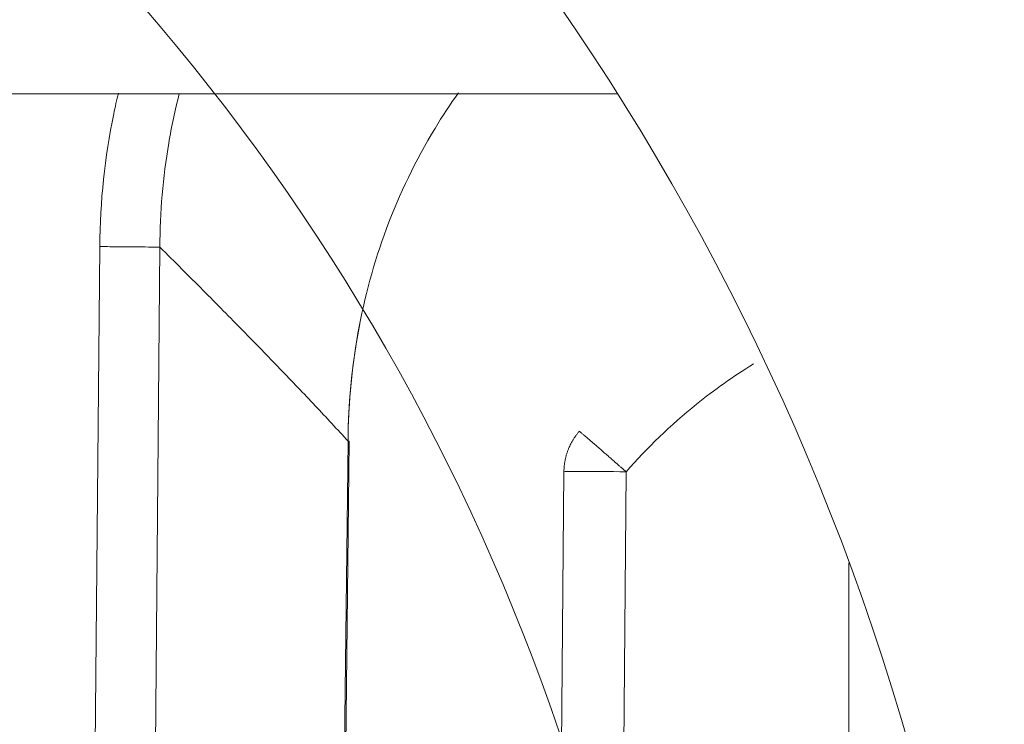
# Model space of a CAD drawing. Units: millimetres. Extents: x -384 to 0, y -225 to 182.
# Drawn here: x -50 to -42, y -141 to -135 of the extents above; entities that cross this region are included whole.
import ezdxf

# ---------------------------------------------------------------- set-up
doc = ezdxf.new("R2010")
doc.units = ezdxf.units.MM
doc.layers.add('Bottom$4', color=7, linetype='Continuous', true_color=0xffffff)
doc.layers.add('Bottom$5', color=7, linetype='Continuous', true_color=0xffffff)

msp = doc.modelspace()

# ---------------------------------------------------------------- linework, layer by layer
at = {"layer": 'Bottom$4', "color": 8, "linetype": 'Continuous', "lineweight": 18}
msp.add_line((-76.3094, -135.95), (-48.693, -135.95), dxfattribs=at)
at = {"layer": 'Bottom$4', "color": 155, "linetype": 'Continuous', "lineweight": 13}
for p, q in [((-49.7171, -148.45), (-49.6152, -137.175)), ((-49.7171, -148.45), (-49.6152, -137.175)), ((-49.7171, -148.45), (-49.6152, -137.175)), ((-49.1323, -137.1794), (-49.2254, -147.4797)), ((-49.1323, -137.1794), (-49.2254, -147.4797)), ((-49.1323, -137.1794), (-49.2254, -147.4797)), ((-47.7256, -147.9284), (-47.6211, -138.7372)), ((-47.7256, -147.9284), (-47.6211, -138.7372)), ((-47.7256, -147.9284), (-47.6211, -138.7372))]:
    msp.add_line(p, q, dxfattribs=at)
at = {"layer": 'Bottom$4', "color": 163, "linetype": 'Continuous', "lineweight": 18}
msp.add_line((-47.6108, -138.738), (-47.7153, -147.9208), dxfattribs=at)
msp.add_line((-47.6108, -138.738), (-47.7153, -147.9208), dxfattribs=at)
at = {"layer": 'Bottom$4', "color": 253, "linetype": 'Continuous', "lineweight": 18}
msp.add_line((-47.6108, -138.738), (-47.7153, -147.9208), dxfattribs=at)
at = {"layer": 'Bottom$4', "color": 8, "linetype": 'Continuous', "lineweight": 18, "extrusion": (0, 0, -1)}
msp.add_circle((62.5, -146.7), 17.5, dxfattribs=at)
at = {"layer": 'Bottom$4', "color": 163, "linetype": 'Continuous', "lineweight": 18, "extrusion": (0, 0, -1)}
msp.add_ellipse((-47.9108, -138.7346), major_axis=(0.3, -0.0034), ratio=0.008726, start_param=6.021386, end_param=6.283204, dxfattribs=at)
msp.add_ellipse((-47.9108, -138.7346), major_axis=(0.3, -0.0034), ratio=0.008726, start_param=6.021386, end_param=6.283204, dxfattribs=at)
at = {"layer": 'Bottom$4', "color": 253, "linetype": 'Continuous', "lineweight": 18, "extrusion": (0, 0, -1)}
msp.add_ellipse((-47.9108, -138.7346), major_axis=(0.3, -0.0034), ratio=0.008726, start_param=6.021386, end_param=6.283204, dxfattribs=at)
at = {"layer": 'Bottom$4', "color": 163, "linetype": 'Continuous', "lineweight": 18}
msp.add_open_spline([(-49.6152, -137.175), (-49.6119, -136.8123), (-49.5687, -136.402), (-49.479, -135.9986), (-49.4657, -135.9432)], degree=3, knots=[0, 0, 0, 0, 0.862011, 1, 1, 1, 1], dxfattribs=at)
msp.add_open_spline([(-49.6152, -137.175), (-49.6119, -136.8123), (-49.5687, -136.402), (-49.479, -135.9986), (-49.4657, -135.9432)], degree=3, knots=[0, 0, 0, 0, 0.862011, 1, 1, 1, 1], dxfattribs=at)
at = {"layer": 'Bottom$4', "color": 253, "linetype": 'Continuous', "lineweight": 18}
msp.add_open_spline([(-49.6152, -137.175), (-49.6119, -136.8123), (-49.5687, -136.402), (-49.479, -135.9986), (-49.4657, -135.9432)], degree=3, knots=[0, 0, 0, 0, 0.862011, 1, 1, 1, 1], dxfattribs=at)
at = {"layer": 'Bottom$4', "color": 155, "linetype": 'Continuous', "lineweight": 13}
for points, knots in [([(-48.9766, -135.9489), (-49.0101, -136.0795), (-49.0965, -136.4851), (-49.1314, -136.8998), (-49.1323, -137.1794)], [0, 0, 0, 0, 0.325691, 1, 1, 1, 1]), ([(-48.9766, -135.9489), (-49.0101, -136.0795), (-49.0965, -136.4851), (-49.1314, -136.8998), (-49.1323, -137.1794)], [0, 0, 0, 0, 0.325691, 1, 1, 1, 1]), ([(-48.9766, -135.9489), (-49.0101, -136.0795), (-49.0965, -136.4851), (-49.1314, -136.8998), (-49.1323, -137.1794)], [0, 0, 0, 0, 0.325691, 1, 1, 1, 1]), ([(-49.6152, -137.175), (-49.5607, -137.1755), (-49.5062, -137.176), (-49.4029, -137.177), (-49.3541, -137.1774), (-49.2676, -137.1782), (-49.2298, -137.1785), (-49.1692, -137.1791), (-49.1464, -137.1793), (-49.1323, -137.1794)], [0, 0, 0, 0, 0.25, 0.25, 0.5, 0.5, 0.75, 0.75, 1, 1, 1, 1]), ([(-49.6152, -137.175), (-49.5607, -137.1755), (-49.5062, -137.176), (-49.4029, -137.177), (-49.3541, -137.1774), (-49.2676, -137.1782), (-49.2298, -137.1785), (-49.1692, -137.1791), (-49.1464, -137.1793), (-49.1323, -137.1794)], [0, 0, 0, 0, 0.25, 0.25, 0.5, 0.5, 0.75, 0.75, 1, 1, 1, 1]), ([(-49.6152, -137.175), (-49.5607, -137.1755), (-49.5062, -137.176), (-49.4029, -137.177), (-49.3541, -137.1774), (-49.2676, -137.1782), (-49.2298, -137.1785), (-49.1692, -137.1791), (-49.1464, -137.1793), (-49.1323, -137.1794)], [0, 0, 0, 0, 0.25, 0.25, 0.5, 0.5, 0.75, 0.75, 1, 1, 1, 1])]:
    msp.add_open_spline(points, degree=3, knots=knots, dxfattribs=at)
msp.add_open_spline([(-47.6211, -138.7372), (-47.7059, -138.6442), (-47.8817, -138.4549), (-48.1652, -138.1574), (-48.4625, -137.8519), (-48.7816, -137.529), (-49.0125, -137.2983), (-49.1323, -137.1794)], degree=3, dxfattribs=at)
msp.add_open_spline([(-47.6211, -138.7372), (-47.7059, -138.6442), (-47.8817, -138.4549), (-48.1652, -138.1574), (-48.4625, -137.8519), (-48.7816, -137.529), (-49.0125, -137.2983), (-49.1323, -137.1794)], degree=3, dxfattribs=at)
msp.add_open_spline([(-47.6211, -138.7372), (-47.7059, -138.6442), (-47.8817, -138.4549), (-48.1652, -138.1574), (-48.4625, -137.8519), (-48.7816, -137.529), (-49.0125, -137.2983), (-49.1323, -137.1794)], degree=3, dxfattribs=at)
at = {"layer": 'Bottom$4', "color": 163, "linetype": 'Continuous', "lineweight": 18}
msp.add_open_spline([(-47.621, -138.7372), (-47.6186, -138.4215), (-47.5875, -138.1057), (-47.5271, -137.7959)], degree=3, dxfattribs=at)
msp.add_open_spline([(-47.621, -138.7372), (-47.6186, -138.4215), (-47.5875, -138.1057), (-47.5271, -137.7959)], degree=3, dxfattribs=at)
at = {"layer": 'Bottom$4', "color": 253, "linetype": 'Continuous', "lineweight": 18}
msp.add_open_spline([(-47.621, -138.7372), (-47.6186, -138.4215), (-47.5875, -138.1057), (-47.5271, -137.7959)], degree=3, dxfattribs=at)
at = {"layer": 'Bottom$5', "color": 8, "linetype": 'Continuous', "lineweight": 18}
msp.add_line((-79.5438, -135.95), (-45.4586, -135.95), dxfattribs=at)
at = {"layer": 'Bottom$5', "color": 155, "linetype": 'Continuous', "lineweight": 13}
for p, q in [((-49.7171, -148.45), (-49.6152, -137.175)), ((-49.7171, -148.45), (-49.6152, -137.175)), ((-49.7171, -148.45), (-49.6152, -137.175)), ((-49.1323, -137.1794), (-49.2254, -147.4797)), ((-49.1323, -137.1794), (-49.2254, -147.4797)), ((-49.1323, -137.1794), (-49.2254, -147.4797)), ((-47.7256, -147.9284), (-47.6211, -138.7372)), ((-47.7256, -147.9284), (-47.6211, -138.7372)), ((-47.7256, -147.9284), (-47.6211, -138.7372)), ((-45.4465, -145.8168), (-45.3869, -138.9827)), ((-45.4465, -145.8168), (-45.3869, -138.9827))]:
    msp.add_line(p, q, dxfattribs=at)
at = {"layer": 'Bottom$5', "color": 253, "linetype": 'Continuous', "lineweight": 18}
for p, q in [((-47.6108, -138.738), (-47.7153, -147.9208)), ((-45.9435, -145.4703), (-45.8868, -138.9827))]:
    msp.add_line(p, q, dxfattribs=at)
at = {"layer": 'Bottom$5', "color": 163, "linetype": 'Continuous', "lineweight": 18}
for p, q in [((-47.6108, -138.738), (-47.7153, -147.9208)), ((-47.6108, -138.738), (-47.7153, -147.9208)), ((-45.9435, -145.4703), (-45.8868, -138.9827))]:
    msp.add_line(p, q, dxfattribs=at)
at = {"layer": 'Bottom$5', "color": 252, "linetype": 'Continuous', "lineweight": 18}
msp.add_line((-43.6, -147.3499), (-43.6, -139.7135), dxfattribs=at)
at = {"layer": 'Bottom$5', "color": 8, "linetype": 'Continuous', "lineweight": 18, "extrusion": (0, 0, -1)}
msp.add_circle((62.5, -146.7), 20.15, dxfattribs=at)
at = {"layer": 'Bottom$5', "color": 253, "linetype": 'Continuous', "lineweight": 18, "extrusion": (0, 0, -1)}
msp.add_ellipse((-47.9108, -138.7346), major_axis=(0.3, -0.0034), ratio=0.008726, start_param=6.021386, end_param=6.283204, dxfattribs=at)
at = {"layer": 'Bottom$5', "color": 163, "linetype": 'Continuous', "lineweight": 18, "extrusion": (0, 0, -1)}
msp.add_ellipse((-47.9108, -138.7346), major_axis=(0.3, -0.0034), ratio=0.008726, start_param=6.021386, end_param=6.283204, dxfattribs=at)
msp.add_ellipse((-47.9108, -138.7346), major_axis=(0.3, -0.0034), ratio=0.008726, start_param=6.021386, end_param=6.283204, dxfattribs=at)
at = {"layer": 'Bottom$5', "color": 155, "linetype": 'Continuous', "lineweight": 13, "extrusion": (0, 0, -1)}
msp.add_ellipse((-45.3869, -138.987), major_axis=(-0.5, 0.0044), ratio=0.008726, start_param=0, end_param=1.57072, dxfattribs=at)
msp.add_ellipse((-45.3869, -138.987), major_axis=(-0.5, 0.0044), ratio=0.008726, start_param=0, end_param=1.57072, dxfattribs=at)
at = {"layer": 'Bottom$5', "color": 253, "linetype": 'Continuous', "lineweight": 18}
for points, knots in [([(-47.621, -138.7372), (-47.6166, -138.1562), (-47.4624, -137.2756), (-47.0268, -136.378), (-46.8004, -136.0328), (-46.7344, -135.9398)], [0, 0, 0, 0, 0.584291, 0.8851, 1, 1, 1, 1]), ([(-49.6152, -137.175), (-49.6119, -136.8123), (-49.5687, -136.402), (-49.479, -135.9986), (-49.4657, -135.9432)], [0, 0, 0, 0, 0.862011, 1, 1, 1, 1]), ([(-45.3869, -138.9827), (-45.2192, -138.791), (-44.9085, -138.4889), (-44.5269, -138.2175), (-44.3645, -138.1171)], [0, 0, 0, 0, 0.599133, 1, 1, 1, 1]), ([(-45.8868, -138.9827), (-45.8868, -138.9789), (-45.8867, -138.9715), (-45.8862, -138.9604), (-45.8855, -138.9493), (-45.8845, -138.9383), (-45.8833, -138.9273), (-45.8819, -138.9163), (-45.8802, -138.9053), (-45.8782, -138.8944), (-45.8761, -138.8835), (-45.8736, -138.8726), (-45.8709, -138.8617), (-45.868, -138.8508), (-45.8648, -138.8399), (-45.8613, -138.8291), (-45.8575, -138.8182), (-45.8535, -138.8073), (-45.8492, -138.7965), (-45.8434, -138.7829), (-45.8359, -138.7668), (-45.8263, -138.7482), (-45.8157, -138.7297), (-45.8042, -138.7113), (-45.7916, -138.6931), (-45.778, -138.6752), (-45.7681, -138.6636), (-45.7632, -138.6578)], [0, 0, 0, 0, 0.03145, 0.062786, 0.094038, 0.125235, 0.156405, 0.187577, 0.218781, 0.250042, 0.281389, 0.312848, 0.344445, 0.376204, 0.40815, 0.440306, 0.472695, 0.505337, 0.538254, 0.571465, 0.629546, 0.688551, 0.748563, 0.809655, 0.87189, 0.935323, 1, 1, 1, 1])]:
    msp.add_open_spline(points, degree=3, knots=knots, dxfattribs=at)
at = {"layer": 'Bottom$5', "color": 163, "linetype": 'Continuous', "lineweight": 18}
for points, knots in [([(-47.621, -138.7372), (-47.6166, -138.1562), (-47.4624, -137.2756), (-47.0268, -136.378), (-46.8004, -136.0328), (-46.7344, -135.9398)], [0, 0, 0, 0, 0.584291, 0.8851, 1, 1, 1, 1]), ([(-47.621, -138.7372), (-47.6166, -138.1562), (-47.4624, -137.2756), (-47.0268, -136.378), (-46.8004, -136.0328), (-46.7344, -135.9398)], [0, 0, 0, 0, 0.584291, 0.8851, 1, 1, 1, 1]), ([(-49.6152, -137.175), (-49.6119, -136.8123), (-49.5687, -136.402), (-49.479, -135.9986), (-49.4657, -135.9432)], [0, 0, 0, 0, 0.862011, 1, 1, 1, 1]), ([(-49.6152, -137.175), (-49.6119, -136.8123), (-49.5687, -136.402), (-49.479, -135.9986), (-49.4657, -135.9432)], [0, 0, 0, 0, 0.862011, 1, 1, 1, 1]), ([(-45.3869, -138.9827), (-45.2192, -138.791), (-44.9085, -138.4889), (-44.5269, -138.2175), (-44.3645, -138.1171)], [0, 0, 0, 0, 0.599133, 1, 1, 1, 1]), ([(-45.8868, -138.9827), (-45.8868, -138.9789), (-45.8867, -138.9715), (-45.8862, -138.9604), (-45.8855, -138.9493), (-45.8845, -138.9383), (-45.8833, -138.9273), (-45.8819, -138.9163), (-45.8802, -138.9053), (-45.8782, -138.8944), (-45.8761, -138.8835), (-45.8736, -138.8726), (-45.8709, -138.8617), (-45.868, -138.8508), (-45.8648, -138.8399), (-45.8613, -138.8291), (-45.8575, -138.8182), (-45.8535, -138.8073), (-45.8492, -138.7965), (-45.8434, -138.7829), (-45.8359, -138.7668), (-45.8263, -138.7482), (-45.8157, -138.7297), (-45.8042, -138.7113), (-45.7916, -138.6931), (-45.778, -138.6752), (-45.7681, -138.6636), (-45.7632, -138.6578)], [0, 0, 0, 0, 0.03145, 0.062786, 0.094038, 0.125235, 0.156405, 0.187577, 0.218781, 0.250042, 0.281389, 0.312848, 0.344445, 0.376204, 0.40815, 0.440306, 0.472695, 0.505337, 0.538254, 0.571465, 0.629546, 0.688551, 0.748563, 0.809655, 0.87189, 0.935323, 1, 1, 1, 1])]:
    msp.add_open_spline(points, degree=3, knots=knots, dxfattribs=at)
at = {"layer": 'Bottom$5', "color": 155, "linetype": 'Continuous', "lineweight": 13}
for points, knots in [([(-48.9766, -135.9489), (-49.0101, -136.0795), (-49.0965, -136.4851), (-49.1314, -136.8998), (-49.1323, -137.1794)], [0, 0, 0, 0, 0.325691, 1, 1, 1, 1]), ([(-48.9766, -135.9489), (-49.0101, -136.0795), (-49.0965, -136.4851), (-49.1314, -136.8998), (-49.1323, -137.1794)], [0, 0, 0, 0, 0.325691, 1, 1, 1, 1]), ([(-48.9766, -135.9489), (-49.0101, -136.0795), (-49.0965, -136.4851), (-49.1314, -136.8998), (-49.1323, -137.1794)], [0, 0, 0, 0, 0.325691, 1, 1, 1, 1]), ([(-49.6152, -137.175), (-49.5607, -137.1755), (-49.5062, -137.176), (-49.4029, -137.177), (-49.3541, -137.1774), (-49.2676, -137.1782), (-49.2298, -137.1785), (-49.1692, -137.1791), (-49.1464, -137.1793), (-49.1323, -137.1794)], [0, 0, 0, 0, 0.25, 0.25, 0.5, 0.5, 0.75, 0.75, 1, 1, 1, 1]), ([(-49.6152, -137.175), (-49.5607, -137.1755), (-49.5062, -137.176), (-49.4029, -137.177), (-49.3541, -137.1774), (-49.2676, -137.1782), (-49.2298, -137.1785), (-49.1692, -137.1791), (-49.1464, -137.1793), (-49.1323, -137.1794)], [0, 0, 0, 0, 0.25, 0.25, 0.5, 0.5, 0.75, 0.75, 1, 1, 1, 1]), ([(-49.6152, -137.175), (-49.5607, -137.1755), (-49.5062, -137.176), (-49.4029, -137.177), (-49.3541, -137.1774), (-49.2676, -137.1782), (-49.2298, -137.1785), (-49.1692, -137.1791), (-49.1464, -137.1793), (-49.1323, -137.1794)], [0, 0, 0, 0, 0.25, 0.25, 0.5, 0.5, 0.75, 0.75, 1, 1, 1, 1]), ([(-45.7632, -138.6578), (-45.7631, -138.6577), (-45.7629, -138.6576), (-45.7625, -138.6576), (-45.7621, -138.6578), (-45.7617, -138.6581), (-45.7613, -138.6584), (-45.761, -138.6587), (-45.7606, -138.659), (-45.7604, -138.6593), (-45.7598, -138.6598), (-45.7588, -138.6605), (-45.7572, -138.662), (-45.7551, -138.6637), (-45.7527, -138.6657), (-45.75, -138.6681), (-45.7468, -138.6708), (-45.7398, -138.6768), (-45.7254, -138.6891), (-45.7022, -138.709), (-45.6774, -138.7303), (-45.6572, -138.7478), (-45.6401, -138.7624), (-45.6199, -138.7798), (-45.5952, -138.8015), (-45.5641, -138.8288), (-45.5339, -138.8552), (-45.5052, -138.8803), (-45.48, -138.9023), (-45.4582, -138.9214), (-45.4391, -138.9381), (-45.4226, -138.9523), (-45.4056, -138.9675), (-45.3943, -138.9767), (-45.3869, -138.9827)], [0, 0, 0, 0, 0.013553, 0.025799, 0.036724, 0.046321, 0.05458, 0.061494, 0.067058, 0.071266, 0.074117, 0.09154, 0.109427, 0.12778, 0.146596, 0.165876, 0.185619, 0.205822, 0.283082, 0.379349, 0.441421, 0.492462, 0.532448, 0.561401, 0.627695, 0.689268, 0.746086, 0.798147, 0.845484, 0.879462, 0.912339, 0.944109, 0.963451, 1, 1, 1, 1]), ([(-45.7632, -138.6578), (-45.7631, -138.6577), (-45.7629, -138.6576), (-45.7625, -138.6576), (-45.7621, -138.6578), (-45.7617, -138.6581), (-45.7613, -138.6584), (-45.761, -138.6587), (-45.7606, -138.659), (-45.7604, -138.6593), (-45.7598, -138.6598), (-45.7588, -138.6605), (-45.7572, -138.662), (-45.7551, -138.6637), (-45.7527, -138.6657), (-45.75, -138.6681), (-45.7468, -138.6708), (-45.7398, -138.6768), (-45.7254, -138.6891), (-45.7022, -138.709), (-45.6774, -138.7303), (-45.6572, -138.7478), (-45.6401, -138.7624), (-45.6199, -138.7798), (-45.5952, -138.8015), (-45.5641, -138.8288), (-45.5339, -138.8552), (-45.5052, -138.8803), (-45.48, -138.9023), (-45.4582, -138.9214), (-45.4391, -138.9381), (-45.4226, -138.9523), (-45.4056, -138.9675), (-45.3943, -138.9767), (-45.3869, -138.9827)], [0, 0, 0, 0, 0.013553, 0.025799, 0.036724, 0.046321, 0.05458, 0.061494, 0.067058, 0.071266, 0.074117, 0.09154, 0.109427, 0.12778, 0.146596, 0.165876, 0.185619, 0.205822, 0.283082, 0.379349, 0.441421, 0.492462, 0.532448, 0.561401, 0.627695, 0.689268, 0.746086, 0.798147, 0.845484, 0.879462, 0.912339, 0.944109, 0.963451, 1, 1, 1, 1])]:
    msp.add_open_spline(points, degree=3, knots=knots, dxfattribs=at)
msp.add_open_spline([(-47.6211, -138.7372), (-47.7059, -138.6442), (-47.8817, -138.4549), (-48.1652, -138.1574), (-48.4625, -137.8519), (-48.7816, -137.529), (-49.0125, -137.2983), (-49.1323, -137.1794)], degree=3, dxfattribs=at)
msp.add_open_spline([(-47.6211, -138.7372), (-47.7059, -138.6442), (-47.8817, -138.4549), (-48.1652, -138.1574), (-48.4625, -137.8519), (-48.7816, -137.529), (-49.0125, -137.2983), (-49.1323, -137.1794)], degree=3, dxfattribs=at)
msp.add_open_spline([(-47.6211, -138.7372), (-47.7059, -138.6442), (-47.8817, -138.4549), (-48.1652, -138.1574), (-48.4625, -137.8519), (-48.7816, -137.529), (-49.0125, -137.2983), (-49.1323, -137.1794)], degree=3, dxfattribs=at)

doc.saveas('drawing.dxf')
